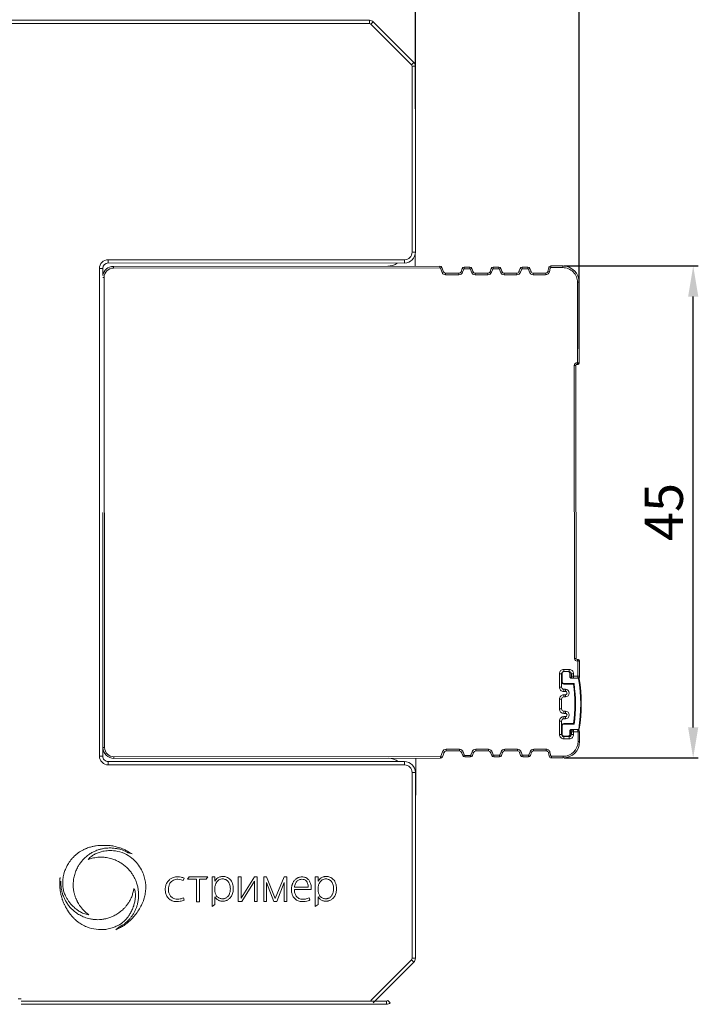
# Model space of a CAD drawing. Units: millimetres. Extents: x 130 to 1026, y -1655 to 2179.
# Drawn here: x 772 to 834, y -1496 to -1406 of the extents above; entities that cross this region are included whole.
import ezdxf

# ---------------------------------------------------------------- set-up
doc = ezdxf.new("R2010")
doc.units = ezdxf.units.MM
doc.layers.get('0').update_dxf_attribs({"lineweight": 18})
doc.layers.get('Defpoints').update_dxf_attribs({"lineweight": 18})
doc.layers.add('dim', color=255, linetype='Continuous', lineweight=9)
doc.layers.add('part', color=7, linetype='Continuous')
doc.styles.get("Standard").update_dxf_attribs({"font": 'arial.ttf'})
doc.dimstyles.new('1.95', dxfattribs={"dimtxt": 3.5, "dimasz": 2.8, "dimexe": 0.46, "dimexo": 0.46, "dimgap": 0.46, "dimtad": 1, "dimdsep": 46, "dimtxsty": 'Standard', "dimcen": 2.5, "dimadec": 0, "dimazin": 0, "dimtfac": 1, "dimtmove": 0, "dimatfit": 3, "dimfxl": 1, "dimarcsym": 0})

# ---------------------------------------------------------------- blocks, each defined once
blk = doc.blocks.new('*D100')
at = {"layer": 'Defpoints', "color": 0, "transparency": 16777216}
for p in [(823.417, -1394.992), (808.428, -1414.903), (823.415, -1436.841)]:
    blk.add_point(p, dxfattribs=at)
at = {"layer": 'dim', "color": 0, "lineweight": -2, "transparency": 16777216}
for p, q in [((808.428, -1414.443), (808.429, -1394.531)), ((823.415, -1436.381), (823.417, -1394.532)), ((811.229, -1394.991), (820.617, -1394.992))]:
    blk.add_line(p, q, dxfattribs=at)
at = {"layer": 'dim', "color": 0, "transparency": 16777216}
for points in [[(811.229, -1394.525), (811.229, -1395.458), (808.429, -1394.991)], [(820.617, -1394.525), (820.617, -1395.458), (823.417, -1394.992)]]:
    blk.add_solid(points, dxfattribs=at)
at = {"layer": 'dim', "color": 0, "lineweight": 20, "transparency": 16777216, "insert": (815.92, -1392.745), "char_height": 3.5, "attachment_point": 5, "rotation": 359.99684}
blk.add_mtext('16', dxfattribs=at)
blk = doc.blocks.new('*D103')
at = {"layer": 'Defpoints', "color": 0, "transparency": 16777216}
for p in [(821.532, -1428.813), (833.841, -1428.814), (821.58, -1473.813)]:
    blk.add_point(p, dxfattribs=at)
at = {"layer": 'dim', "color": 0, "lineweight": -2, "transparency": 16777216}
for p, q in [((821.992, -1428.813), (834.301, -1428.814)), ((833.838, -1471.013), (833.841, -1431.614)), ((822.04, -1473.813), (834.298, -1473.814))]:
    blk.add_line(p, q, dxfattribs=at)
at = {"layer": 'dim', "color": 0, "transparency": 16777216}
for points in [[(833.374, -1431.613), (834.307, -1431.614), (833.841, -1428.814)], [(833.372, -1471.013), (834.305, -1471.014), (833.838, -1473.813)]]:
    blk.add_solid(points, dxfattribs=at)
at = {"layer": 'dim', "color": 0, "lineweight": 20, "transparency": 16777216, "insert": (831.6, -1451.313), "char_height": 3.5, "attachment_point": 5, "rotation": 89.99684}
blk.add_mtext('45', dxfattribs=at)
blk = doc.blocks.new('*D77')
at = {"layer": 'Defpoints', "color": 0, "transparency": 16777216}
for p in [(808.429, -1394.964), (808.429, -1411.895), (759.432, -1422.881)]:
    blk.add_point(p, dxfattribs=at)
at = {"layer": 'dim', "color": 0, "lineweight": -2, "transparency": 16777216}
for p, q in [((759.432, -1422.421), (759.434, -1394.502)), ((808.429, -1411.435), (808.429, -1394.504)), ((762.234, -1394.962), (805.629, -1394.964))]:
    blk.add_line(p, q, dxfattribs=at)
at = {"layer": 'dim', "color": 0, "transparency": 16777216}
for points in [[(762.234, -1394.495), (762.234, -1395.428), (759.434, -1394.962)], [(805.629, -1394.498), (805.629, -1395.431), (808.429, -1394.964)]]:
    blk.add_solid(points, dxfattribs=at)
at = {"layer": 'dim', "color": 0, "lineweight": 20, "transparency": 16777216, "insert": (783.878, -1392.716), "char_height": 3.5, "attachment_point": 5, "rotation": 359.99684}
blk.add_mtext('50', dxfattribs=at)

msp = doc.modelspace()

# ---------------------------------------------------------------- linework, layer by layer
at = {"color": 0, "lineweight": 20}
for p, q in [((782.17, -1482.486), (782.508, -1482.574)), ((787.198, -1485.033), (787.29, -1484.804)), ((787.595, -1484.911), (787.736, -1484.694)), ((788.393, -1484.911), (787.595, -1484.911)), ((787.736, -1484.694), (789.455, -1484.694)), ((788.393, -1484.911), (788.393, -1486.961)), ((788.692, -1486.961), (788.692, -1484.911)), ((788.692, -1484.911), (789.279, -1484.911)), ((789.279, -1484.911), (789.455, -1484.694)), ((790.093, -1484.694), (789.83, -1484.694)), ((789.83, -1484.694), (789.83, -1487.4)), ((790.093, -1485.085), (790.093, -1484.694)), ((792.22, -1484.694), (792.501, -1484.694)), ((792.22, -1486.944), (792.22, -1484.694)), ((792.501, -1484.694), (792.501, -1486.64)), ((792.501, -1486.64), (793.722, -1484.694)), ((793.722, -1484.694), (793.962, -1484.694)), ((793.962, -1484.694), (793.962, -1486.944)), ((794.799, -1484.694), (794.558, -1484.694)), ((794.558, -1484.694), (794.558, -1486.944)), ((795.609, -1486.679), (794.799, -1484.694)), ((795.609, -1486.679), (796.419, -1484.694)), ((796.419, -1484.694), (796.66, -1484.694)), ((796.66, -1484.694), (796.66, -1486.944)), ((799.537, -1484.694), (799.274, -1484.694)), ((799.274, -1484.694), (799.274, -1487.4)), ((799.537, -1485.085), (799.537, -1484.694)), ((790.093, -1485.565), (790.093, -1486.041)), ((792.551, -1486.944), (793.722, -1485.078)), ((793.722, -1486.944), (793.722, -1485.078)), ((794.799, -1486.944), (794.799, -1485.19)), ((795.478, -1486.944), (794.799, -1485.19)), ((795.741, -1486.944), (796.419, -1485.19)), ((796.419, -1486.944), (796.419, -1485.19)), ((797.361, -1485.829), (798.886, -1485.829)), ((797.369, -1485.623), (798.629, -1485.623)), ((799.537, -1485.565), (799.537, -1486.041)), ((787.208, -1486.607), (787.268, -1486.808)), ((790.093, -1487.225), (790.093, -1486.517)), ((798.772, -1486.803), (798.721, -1486.604)), ((799.537, -1487.225), (799.537, -1486.517)), ((788.393, -1486.961), (788.692, -1486.961)), ((789.83, -1487.4), (790.093, -1487.225)), ((792.551, -1486.944), (792.22, -1486.944)), ((793.962, -1486.944), (793.722, -1486.944)), ((794.799, -1486.944), (794.558, -1486.944)), ((795.478, -1486.944), (795.741, -1486.944)), ((796.419, -1486.944), (796.66, -1486.944)), ((799.274, -1487.4), (799.537, -1487.225)), ((781.299, -1489.288), (781.039, -1489.522))]:
    msp.add_line(p, q, dxfattribs=at)
for points in [[(778.546, -1488.156), (778.078, -1488.036), (777.728, -1487.86), (777.452, -1487.67), (777.132, -1487.399), (776.894, -1487.156), (776.709, -1486.909), (776.56, -1486.68), (776.421, -1486.417), (776.345, -1486.237), (776.278, -1486.042), (776.231, -1485.869), (776.197, -1485.686), (776.181, -1485.552), (776.167, -1485.343), (776.177, -1485.158), (776.187, -1484.943), (776.202, -1484.813), (776.247, -1484.551), (776.313, -1484.302), (776.377, -1484.111), (776.455, -1483.911), (776.503, -1483.8), (776.58, -1483.649), (776.691, -1483.466), (776.775, -1483.342), (776.839, -1483.25), (776.921, -1483.141), (777.024, -1483.014), (777.125, -1482.905), (777.221, -1482.808), (777.305, -1482.73), (777.377, -1482.664), (777.49, -1482.573), (777.623, -1482.474), (777.719, -1482.411), (777.838, -1482.333), (777.944, -1482.27), (778.069, -1482.204), (778.165, -1482.159), (778.275, -1482.111), (778.431, -1482.047), (778.625, -1481.981), (778.797, -1481.936), (779.08, -1481.869), (779.238, -1481.845), (779.525, -1481.819), (779.801, -1481.819), (780.075, -1481.819), (780.522, -1481.832), (780.965, -1481.91), (781.356, -1482.02), (781.649, -1482.129), (781.945, -1482.261), (782.105, -1482.348), (782.287, -1482.449), (782.508, -1482.574)], [(778.546, -1488.156), (778.444, -1488.068), (778.326, -1487.971), (778.208, -1487.87), (778.089, -1487.751), (777.995, -1487.654), (777.914, -1487.557), (777.82, -1487.443), (777.76, -1487.358), (777.678, -1487.24), (777.615, -1487.138), (777.502, -1486.936), (777.457, -1486.846), (777.393, -1486.706), (777.363, -1486.621), (777.315, -1486.5), (777.281, -1486.391), (777.216, -1486.154), (777.186, -1485.994), (777.156, -1485.813), (777.129, -1485.529), (777.137, -1485.248), (777.155, -1485.004), (777.19, -1484.79), (777.236, -1484.574), (777.301, -1484.342), (777.378, -1484.135), (777.459, -1483.952), (777.568, -1483.745), (777.649, -1483.605), (777.73, -1483.488), (777.825, -1483.361), (777.935, -1483.218), (778.036, -1483.108), (778.17, -1482.97), (778.308, -1482.847), (778.44, -1482.734), (778.619, -1482.611), (778.764, -1482.518), (778.93, -1482.425), (779.057, -1482.36), (779.209, -1482.293), (779.401, -1482.223), (779.547, -1482.176), (779.675, -1482.143), (779.813, -1482.111), (780, -1482.076), (780.156, -1482.059), (780.309, -1482.05), (780.518, -1482.041), (780.69, -1482.05), (780.847, -1482.061), (781.106, -1482.103), (781.281, -1482.138), (781.498, -1482.195), (781.715, -1482.267), (781.886, -1482.337), (782.096, -1482.45), (782.17, -1482.486)], [(778.51, -1483.09), (778.831, -1482.782), (779.151, -1482.594), (779.853, -1482.35), (780.348, -1482.285), (780.986, -1482.317), (781.807, -1482.54), (782.505, -1482.982), (782.909, -1483.374), (783.294, -1483.906), (783.549, -1484.449), (783.693, -1484.942), (783.761, -1485.384), (783.761, -1485.818), (783.704, -1486.306), (783.592, -1486.735), (783.381, -1487.266), (783.131, -1487.714), (782.804, -1488.174), (782.493, -1488.529), (782.14, -1488.853), (781.778, -1489.123), (781.471, -1489.309), (781.217, -1489.438), (781.039, -1489.522)], [(778.51, -1483.09), (778.866, -1482.986), (779.379, -1482.898), (779.692, -1482.882), (780.066, -1482.909), (780.544, -1483.001), (780.959, -1483.142), (781.367, -1483.344), (781.692, -1483.554), (781.998, -1483.805), (782.246, -1484.064), (782.476, -1484.342), (782.631, -1484.588), (782.799, -1484.908), (782.958, -1485.331), (783.048, -1485.686), (783.095, -1486.025), (783.106, -1486.423), (783.079, -1486.784), (783.018, -1487.131), (782.939, -1487.411), (782.835, -1487.682), (782.696, -1487.959), (782.561, -1488.186), (782.401, -1488.404), (782.24, -1488.591), (782.051, -1488.779), (781.833, -1488.96), (781.606, -1489.118), (781.449, -1489.211), (781.299, -1489.288)], [(782.684, -1485.743), (782.803, -1486.075), (782.816, -1486.215), (782.816, -1486.46), (782.809, -1486.644), (782.79, -1486.789), (782.756, -1486.965), (782.663, -1487.332), (782.583, -1487.548), (782.411, -1487.925), (782.227, -1488.232), (782.074, -1488.434), (781.935, -1488.597), (781.763, -1488.763), (781.6, -1488.9), (781.39, -1489.045), (781.218, -1489.136), (781.073, -1489.203), (780.885, -1489.282), (780.696, -1489.348), (780.445, -1489.422), (780.207, -1489.473), (779.994, -1489.502), (779.692, -1489.511), (779.432, -1489.498), (778.596, -1489.345), (778.158, -1489.171), (777.925, -1489.045), (777.728, -1488.926), (777.597, -1488.836), (777.509, -1488.768), (777.432, -1488.706), (777.359, -1488.64), (777.299, -1488.587), (777.206, -1488.501), (777.141, -1488.433), (777.083, -1488.367), (777.025, -1488.3), (776.979, -1488.247), (776.903, -1488.156), (776.862, -1488.104), (776.808, -1488.031), (776.743, -1487.944), (776.701, -1487.881), (776.661, -1487.824), (776.625, -1487.768), (776.573, -1487.689), (776.534, -1487.62), (776.484, -1487.533), (776.449, -1487.468), (776.402, -1487.379), (776.361, -1487.29), (776.303, -1487.17), (776.215, -1486.971), (776.171, -1486.848), (776.135, -1486.744), (776.093, -1486.613), (776.064, -1486.511), (776.026, -1486.379), (775.997, -1486.248), (775.974, -1486.131), (775.945, -1485.973), (775.927, -1485.824), (775.916, -1485.633), (775.909, -1485.32), (775.909, -1485.151), (775.909, -1484.917), (775.916, -1484.836), (775.929, -1484.759)], [(787.268, -1486.808), (786.903, -1486.925), (786.612, -1486.948), (786.273, -1486.907), (785.925, -1486.722), (785.7, -1486.455), (785.582, -1486.154), (785.552, -1485.813), (785.588, -1485.507), (785.716, -1485.211), (785.923, -1484.956), (786.164, -1484.806), (786.407, -1484.714), (786.715, -1484.681), (787.006, -1484.713), (787.29, -1484.804)], [(787.208, -1486.607), (786.919, -1486.7), (786.69, -1486.723), (786.422, -1486.694), (786.139, -1486.548), (785.955, -1486.328), (785.858, -1486.066), (785.835, -1485.816), (785.862, -1485.57), (785.949, -1485.326), (786.11, -1485.11), (786.3, -1484.985), (786.507, -1484.924), (786.714, -1484.907), (787.001, -1484.946), (787.198, -1485.033)], [(790.093, -1485.085), (790.212, -1484.916), (790.362, -1484.787), (790.483, -1484.722), (790.627, -1484.676), (790.738, -1484.664), (790.862, -1484.657), (791.006, -1484.665), (791.147, -1484.7), (791.347, -1484.8), (791.478, -1484.917), (791.602, -1485.085), (791.703, -1485.317), (791.75, -1485.523), (791.769, -1485.665), (791.77, -1485.845), (791.747, -1486.014), (791.705, -1486.212), (791.64, -1486.379), (791.558, -1486.52), (791.466, -1486.631), (791.379, -1486.708), (791.274, -1486.782), (791.17, -1486.841), (791.062, -1486.88), (790.98, -1486.901), (790.851, -1486.911), (790.642, -1486.901), (790.522, -1486.872), (790.406, -1486.819), (790.288, -1486.744), (790.183, -1486.644), (790.124, -1486.567), (790.093, -1486.517)], [(790.093, -1485.565), (790.135, -1485.423), (790.233, -1485.2), (790.329, -1485.075), (790.45, -1484.972), (790.638, -1484.897), (790.809, -1484.875), (790.942, -1484.895), (791.078, -1484.938), (791.211, -1485.02), (791.366, -1485.215), (791.434, -1485.361), (791.481, -1485.534), (791.502, -1485.688), (791.496, -1485.891), (791.476, -1486.041), (791.438, -1486.192), (791.384, -1486.318), (791.322, -1486.425), (791.234, -1486.522), (791.144, -1486.592), (791.022, -1486.65), (790.923, -1486.677), (790.865, -1486.689), (790.786, -1486.693), (790.691, -1486.685), (790.569, -1486.66), (790.459, -1486.616), (790.368, -1486.556), (790.251, -1486.44), (790.17, -1486.305), (790.128, -1486.184), (790.093, -1486.041)], [(798.886, -1485.829), (798.894, -1485.569), (798.864, -1485.38), (798.818, -1485.225), (798.752, -1485.091), (798.672, -1484.969), (798.573, -1484.865), (798.467, -1484.787), (798.356, -1484.739), (798.213, -1484.704), (798.072, -1484.69), (797.876, -1484.709), (797.756, -1484.74), (797.668, -1484.775), (797.576, -1484.826), (797.488, -1484.892), (797.396, -1484.983), (797.318, -1485.075), (797.268, -1485.156), (797.215, -1485.26), (797.182, -1485.343), (797.152, -1485.443), (797.129, -1485.539), (797.112, -1485.619), (797.097, -1485.781), (797.097, -1485.994), (797.133, -1486.183), (797.224, -1486.434), (797.307, -1486.564), (797.448, -1486.724), (797.697, -1486.872), (797.893, -1486.928), (798.105, -1486.953), (798.356, -1486.937), (798.628, -1486.874), (798.772, -1486.803)], [(797.369, -1485.623), (797.392, -1485.478), (797.464, -1485.301), (797.538, -1485.171), (797.63, -1485.059), (797.743, -1484.983), (797.863, -1484.934), (798.042, -1484.907), (798.254, -1484.942), (798.456, -1485.077), (798.571, -1485.29), (798.614, -1485.445), (798.629, -1485.623)], [(799.537, -1485.085), (799.656, -1484.916), (799.806, -1484.787), (799.928, -1484.722), (800.072, -1484.676), (800.182, -1484.664), (800.306, -1484.657), (800.45, -1484.665), (800.591, -1484.7), (800.791, -1484.8), (800.922, -1484.917), (801.046, -1485.085), (801.147, -1485.317), (801.194, -1485.523), (801.213, -1485.665), (801.214, -1485.845), (801.191, -1486.014), (801.149, -1486.212), (801.084, -1486.379), (801.002, -1486.52), (800.91, -1486.631), (800.823, -1486.708), (800.718, -1486.782), (800.614, -1486.841), (800.506, -1486.88), (800.424, -1486.901), (800.295, -1486.911), (800.087, -1486.901), (799.966, -1486.872), (799.85, -1486.819), (799.732, -1486.744), (799.627, -1486.644), (799.568, -1486.567), (799.537, -1486.517)], [(799.537, -1485.565), (799.579, -1485.423), (799.677, -1485.2), (799.773, -1485.075), (799.894, -1484.972), (800.083, -1484.897), (800.253, -1484.875), (800.386, -1484.895), (800.522, -1484.938), (800.655, -1485.02), (800.81, -1485.215), (800.878, -1485.361), (800.925, -1485.534), (800.946, -1485.688), (800.94, -1485.891), (800.92, -1486.041), (800.882, -1486.192), (800.828, -1486.318), (800.766, -1486.425), (800.678, -1486.522), (800.588, -1486.592), (800.466, -1486.65), (800.367, -1486.677), (800.309, -1486.689), (800.23, -1486.693), (800.135, -1486.685), (800.013, -1486.66), (799.903, -1486.616), (799.812, -1486.556), (799.695, -1486.44), (799.614, -1486.305), (799.572, -1486.184), (799.537, -1486.041)], [(782.684, -1485.743), (782.619, -1486.056), (782.568, -1486.248), (782.518, -1486.407), (782.436, -1486.607), (782.326, -1486.822), (782.211, -1487.022), (782.132, -1487.142), (782.026, -1487.289), (781.943, -1487.391), (781.853, -1487.496), (781.759, -1487.591), (781.655, -1487.693), (781.49, -1487.839), (781.375, -1487.93), (781.203, -1488.049), (781.029, -1488.154), (780.857, -1488.247), (780.726, -1488.31), (780.558, -1488.379), (780.393, -1488.435), (780.214, -1488.489), (780.003, -1488.537), (779.676, -1488.584), (779.371, -1488.602), (779.123, -1488.587), (778.809, -1488.555), (778.643, -1488.521), (778.403, -1488.46), (778.164, -1488.38), (777.94, -1488.285), (777.721, -1488.174), (777.535, -1488.06), (777.333, -1487.92), (777.195, -1487.808), (777.055, -1487.683), (776.945, -1487.573), (776.825, -1487.446), (776.7, -1487.294), (776.598, -1487.157), (776.487, -1486.982), (776.357, -1486.745), (776.228, -1486.464), (776.16, -1486.271), (776.08, -1485.97), (776.035, -1485.745), (776.015, -1485.54), (776.002, -1485.33), (776.002, -1485.076)], [(798.721, -1486.604), (798.532, -1486.678), (798.371, -1486.714), (798.172, -1486.73), (797.955, -1486.713), (797.771, -1486.652), (797.628, -1486.556), (797.529, -1486.447), (797.453, -1486.313), (797.405, -1486.171), (797.373, -1486.004), (797.361, -1485.829)]]:
    msp.add_spline(points, degree=3, dxfattribs=at)
at = {"layer": 'part', "color": 0, "linetype": 'Continuous', "lineweight": 20}
for p, q in [((770.833, -1406.341), (804.226, -1406.343)), ((804.226, -1406.643), (804.226, -1406.343)), ((804.58, -1406.49), (804.368, -1406.702)), ((808.287, -1410.197), (804.58, -1406.49)), ((804.226, -1406.643), (770.833, -1406.641)), ((804.368, -1406.702), (808.074, -1410.409)), ((808.074, -1410.409), (808.287, -1410.197)), ((808.132, -1427.543), (808.133, -1410.551)), ((808.433, -1410.551), (808.133, -1410.551)), ((808.433, -1410.551), (808.432, -1427.543)), ((780.331, -1428.242), (807.432, -1428.243)), ((780.332, -1428.242), (780.332, -1428.542)), ((807.432, -1428.543), (807.432, -1428.243)), ((808.132, -1427.543), (808.432, -1427.543)), ((808.406, -1428.827), (808.405, -1427.713)), ((779.53, -1473.642), (779.532, -1429.041)), ((779.832, -1429.042), (779.532, -1429.042)), ((779.832, -1429.042), (779.832, -1429.671)), ((807.432, -1428.543), (780.332, -1428.542)), ((780.807, -1429.007), (780.806, -1428.857)), ((810.669, -1428.825), (780.807, -1428.857)), ((810.669, -1428.975), (780.807, -1429.007)), ((810.669, -1428.825), (810.669, -1428.975)), ((810.856, -1428.953), (810.716, -1429.007)), ((810.868, -1429.4), (810.717, -1429.01)), ((811.008, -1429.346), (810.856, -1428.953)), ((812.709, -1429.054), (812.605, -1429.341)), ((812.709, -1429.054), (812.85, -1429.105)), ((812.85, -1429.105), (812.746, -1429.392)), ((813.416, -1428.922), (812.897, -1428.922)), ((812.897, -1429.072), (812.897, -1428.922)), ((812.898, -1429.072), (813.418, -1429.072)), ((813.416, -1428.922), (813.417, -1429.072)), ((813.604, -1429.053), (813.464, -1429.104)), ((813.568, -1429.391), (813.464, -1429.104)), ((813.709, -1429.34), (813.604, -1429.053)), ((815.359, -1429.051), (815.255, -1429.338)), ((815.359, -1429.051), (815.5, -1429.102)), ((815.5, -1429.102), (815.396, -1429.389)), ((816.066, -1428.919), (815.547, -1428.919)), ((815.547, -1429.069), (815.547, -1428.919)), ((815.548, -1429.069), (816.068, -1429.069)), ((816.066, -1428.919), (816.067, -1429.069)), ((816.254, -1429.05), (816.114, -1429.102)), ((816.218, -1429.388), (816.114, -1429.102)), ((816.359, -1429.337), (816.254, -1429.05)), ((818.009, -1429.048), (817.905, -1429.335)), ((818.009, -1429.048), (818.15, -1429.099)), ((818.15, -1429.099), (818.046, -1429.386)), ((818.716, -1428.916), (818.197, -1428.916)), ((818.197, -1429.066), (818.197, -1428.916)), ((818.198, -1429.066), (818.718, -1429.066)), ((818.716, -1428.916), (818.717, -1429.066)), ((818.904, -1429.047), (818.764, -1429.099)), ((818.868, -1429.385), (818.764, -1429.099)), ((819.009, -1429.334), (818.904, -1429.047)), ((820.621, -1428.969), (820.543, -1429.309)), ((820.621, -1428.969), (820.767, -1429.002)), ((820.767, -1429.002), (820.689, -1429.342)), ((821.907, -1428.812), (820.815, -1428.814)), ((820.816, -1428.963), (820.815, -1428.814)), ((820.818, -1428.963), (821.911, -1428.963)), ((821.906, -1428.812), (821.907, -1428.963)), ((779.832, -1429.858), (779.957, -1429.858)), ((779.957, -1429.858), (780.004, -1472.858)), ((811.008, -1429.346), (810.868, -1429.4)), ((811.191, -1429.623), (812.413, -1429.623)), ((812.417, -1429.473), (811.194, -1429.474)), ((811.195, -1429.624), (811.194, -1429.474)), ((812.417, -1429.473), (812.417, -1429.623)), ((812.746, -1429.392), (812.605, -1429.341)), ((813.709, -1429.34), (813.568, -1429.391)), ((813.893, -1429.62), (815.063, -1429.62)), ((815.067, -1429.47), (813.897, -1429.471)), ((813.897, -1429.621), (813.897, -1429.471)), ((815.067, -1429.47), (815.067, -1429.62)), ((815.396, -1429.389), (815.255, -1429.338)), ((816.359, -1429.337), (816.218, -1429.388)), ((816.543, -1429.618), (817.713, -1429.618)), ((817.717, -1429.467), (816.547, -1429.468)), ((816.547, -1429.618), (816.547, -1429.468)), ((817.717, -1429.467), (817.717, -1429.617)), ((818.046, -1429.386), (817.905, -1429.335)), ((819.009, -1429.334), (818.868, -1429.385)), ((819.193, -1429.615), (820.344, -1429.615)), ((820.348, -1429.464), (819.197, -1429.465)), ((819.197, -1429.615), (819.197, -1429.465)), ((820.348, -1429.464), (820.348, -1429.614)), ((820.689, -1429.342), (820.543, -1429.309)), ((823.259, -1430.311), (823.408, -1430.311)), ((823.261, -1430.32), (823.262, -1437.661)), ((823.416, -1437.711), (823.408, -1430.311)), ((822.966, -1437.911), (823.116, -1437.911)), ((822.995, -1464.711), (822.966, -1437.911)), ((823.145, -1464.711), (823.116, -1437.911)), ((823.262, -1437.661), (823.216, -1437.661)), ((823.216, -1437.811), (823.216, -1437.661)), ((823.216, -1437.811), (823.316, -1437.811)), ((779.831, -1451.358), (779.83, -1473.642)), ((779.831, -1451.358), (779.854, -1472.858)), ((823.145, -1464.711), (822.995, -1464.711)), ((823.345, -1464.811), (823.245, -1464.811)), ((823.245, -1464.961), (823.245, -1464.811)), ((823.245, -1464.961), (823.296, -1464.961)), ((823.296, -1464.961), (823.296, -1466.331)), ((823.447, -1466.331), (823.445, -1464.911)), ((821.797, -1466.063), (821.847, -1466.063)), ((821.798, -1467.333), (821.797, -1466.063)), ((821.847, -1466.86), (821.847, -1466.06)), ((821.997, -1465.912), (821.996, -1465.707)), ((822.498, -1465.707), (821.998, -1465.707)), ((821.998, -1465.912), (822.398, -1465.912)), ((822.397, -1465.907), (822.397, -1465.912)), ((822.496, -1465.707), (822.496, -1465.891)), ((822.547, -1466.062), (822.597, -1466.062)), ((822.547, -1466.063), (822.547, -1466.361)), ((822.597, -1466.362), (822.597, -1466.062)), ((821.597, -1466.103), (821.597, -1467.328)), ((821.597, -1466.108), (821.797, -1466.108)), ((821.847, -1466.863), (821.798, -1466.863)), ((822.597, -1466.362), (822.547, -1466.362)), ((822.695, -1466.511), (823.314, -1466.511)), ((822.697, -1466.107), (822.897, -1466.106)), ((822.697, -1466.107), (822.697, -1466.332)), ((823.296, -1466.331), (822.697, -1466.332)), ((822.756, -1466.462), (822.697, -1466.462)), ((822.697, -1466.511), (822.697, -1466.462)), ((822.897, -1466.461), (822.897, -1466.107)), ((823.447, -1466.331), (823.297, -1466.331)), ((823.362, -1466.553), (823.411, -1466.545)), ((821.798, -1467.333), (821.598, -1467.333)), ((822.942, -1467.012), (821.995, -1467.012)), ((821.998, -1467.062), (821.998, -1467.012)), ((821.998, -1467.062), (822.898, -1467.061)), ((822.148, -1467.532), (821.998, -1467.532)), ((821.998, -1467.732), (821.998, -1467.532)), ((821.998, -1467.732), (822.149, -1467.732)), ((822.148, -1467.532), (822.148, -1467.732)), ((822.942, -1467.012), (822.898, -1467.061)), ((821.599, -1468.433), (821.799, -1468.433)), ((821.6, -1468.43), (821.6, -1469.33)), ((821.8, -1469.333), (821.799, -1468.433)), ((822.148, -1468.032), (821.999, -1468.032)), ((821.999, -1468.232), (821.999, -1468.032)), ((821.999, -1468.232), (822.149, -1468.232)), ((822.149, -1468.032), (822.149, -1468.232)), ((821.8, -1469.333), (821.6, -1469.333)), ((822.151, -1469.532), (822, -1469.532)), ((822.001, -1469.732), (822, -1469.532)), ((822.15, -1469.532), (822.151, -1469.732)), ((821.602, -1470.428), (821.602, -1471.658)), ((821.602, -1470.433), (821.801, -1470.433)), ((821.803, -1471.663), (821.801, -1470.433)), ((822, -1469.732), (822.151, -1469.732)), ((822.001, -1470.232), (822.001, -1470.032)), ((822.001, -1470.232), (822.151, -1470.232)), ((822.15, -1470.032), (822.002, -1470.032)), ((822.151, -1470.032), (822.151, -1470.232)), ((821.802, -1470.863), (821.852, -1470.863)), ((821.852, -1471.66), (821.852, -1470.86)), ((822.902, -1470.661), (822.002, -1470.662)), ((822.002, -1470.712), (822.002, -1470.662)), ((822.004, -1470.712), (822.945, -1470.712)), ((822.552, -1471.362), (822.602, -1471.362)), ((822.553, -1471.361), (822.553, -1471.663)), ((822.603, -1471.662), (822.602, -1471.362)), ((822.702, -1471.262), (822.702, -1471.211)), ((822.702, -1471.262), (822.807, -1471.261)), ((822.702, -1471.437), (823.452, -1471.436)), ((822.702, -1471.437), (822.703, -1471.662)), ((823.315, -1471.211), (822.704, -1471.211)), ((822.903, -1471.662), (822.902, -1471.236)), ((823.303, -1471.436), (823.303, -1472.315)), ((823.317, -1471.211), (823.317, -1471.261)), ((823.416, -1471.177), (823.367, -1471.169)), ((823.453, -1472.311), (823.452, -1471.436)), ((821.853, -1471.663), (821.602, -1471.663)), ((822.401, -1471.812), (822.001, -1471.812)), ((822.001, -1472.062), (822.501, -1472.062)), ((822.003, -1472.062), (822.003, -1471.812)), ((822.003, -1471.862), (822.503, -1471.862)), ((822.403, -1471.812), (822.403, -1471.862)), ((822.503, -1471.862), (822.503, -1472.062)), ((822.603, -1471.662), (822.553, -1471.662)), ((822.903, -1471.661), (822.703, -1471.662)), ((823.453, -1472.311), (823.303, -1472.311)), ((779.83, -1472.742), (779.854, -1472.742)), ((780.004, -1472.858), (779.854, -1472.858)), ((810.764, -1473.642), (810.915, -1473.249)), ((810.915, -1473.249), (811.055, -1473.302)), ((811.242, -1473.174), (811.242, -1473.024)), ((811.242, -1473.174), (812.464, -1473.173)), ((812.469, -1473.023), (811.246, -1473.023)), ((812.464, -1473.023), (812.464, -1473.173)), ((812.652, -1473.304), (812.793, -1473.253)), ((812.793, -1473.253), (812.898, -1473.539)), ((813.512, -1473.539), (813.616, -1473.252)), ((813.757, -1473.303), (813.616, -1473.252)), ((813.944, -1473.171), (813.944, -1473.021)), ((813.944, -1473.171), (815.114, -1473.17)), ((815.118, -1473.02), (813.949, -1473.02)), ((815.114, -1473.02), (815.114, -1473.17)), ((815.302, -1473.301), (815.443, -1473.25)), ((815.443, -1473.25), (815.548, -1473.536)), ((816.162, -1473.536), (816.266, -1473.249)), ((816.407, -1473.3), (816.266, -1473.249)), ((816.594, -1473.168), (816.594, -1473.018)), ((816.594, -1473.168), (817.764, -1473.167)), ((817.768, -1473.018), (816.599, -1473.018)), ((817.764, -1473.017), (817.764, -1473.167)), ((817.952, -1473.298), (818.093, -1473.247)), ((818.093, -1473.247), (818.198, -1473.534)), ((818.812, -1473.533), (818.916, -1473.246)), ((819.057, -1473.297), (818.916, -1473.246)), ((819.244, -1473.165), (819.244, -1473.015)), ((819.244, -1473.165), (820.395, -1473.164)), ((820.399, -1473.015), (819.249, -1473.015)), ((820.395, -1473.014), (820.395, -1473.164)), ((779.53, -1473.642), (779.83, -1473.642)), ((780.329, -1474.142), (807.429, -1474.143)), ((780.329, -1474.142), (780.329, -1474.442)), ((780.854, -1473.857), (810.718, -1473.825)), ((780.855, -1473.707), (810.714, -1473.675)), ((780.855, -1473.857), (780.855, -1473.707)), ((806.829, -1474.125), (806.829, -1474.143)), ((807.429, -1474.443), (807.429, -1474.143)), ((808.459, -1477.227), (808.455, -1473.827)), ((810.718, -1473.675), (810.718, -1473.825)), ((810.764, -1473.642), (810.904, -1473.696)), ((810.904, -1473.696), (811.055, -1473.302)), ((812.652, -1473.304), (812.757, -1473.591)), ((812.757, -1473.591), (812.898, -1473.539)), ((813.463, -1473.572), (812.943, -1473.572)), ((812.945, -1473.722), (812.945, -1473.572)), ((812.945, -1473.722), (813.465, -1473.722)), ((813.465, -1473.722), (813.465, -1473.572)), ((813.653, -1473.59), (813.512, -1473.539)), ((813.653, -1473.59), (813.757, -1473.303)), ((815.302, -1473.301), (815.407, -1473.588)), ((815.407, -1473.588), (815.548, -1473.536)), ((816.113, -1473.569), (815.593, -1473.569)), ((815.595, -1473.719), (815.595, -1473.569)), ((815.595, -1473.719), (816.115, -1473.719)), ((816.115, -1473.719), (816.115, -1473.569)), ((816.303, -1473.587), (816.162, -1473.536)), ((816.303, -1473.587), (816.407, -1473.3)), ((817.952, -1473.298), (818.057, -1473.585)), ((818.057, -1473.585), (818.198, -1473.534)), ((818.763, -1473.566), (818.243, -1473.566)), ((818.245, -1473.716), (818.245, -1473.566)), ((818.245, -1473.716), (818.765, -1473.716)), ((818.765, -1473.716), (818.765, -1473.566)), ((818.953, -1473.584), (818.812, -1473.533)), ((818.953, -1473.584), (819.057, -1473.297)), ((820.59, -1473.319), (820.736, -1473.285)), ((820.59, -1473.319), (820.669, -1473.659)), ((820.815, -1473.625), (820.669, -1473.659)), ((820.736, -1473.285), (820.815, -1473.625)), ((821.95, -1473.663), (820.861, -1473.663)), ((820.864, -1473.814), (820.864, -1473.663)), ((820.864, -1473.814), (821.955, -1473.812)), ((821.955, -1473.663), (821.955, -1473.812)), ((807.429, -1474.443), (780.329, -1474.442)), ((808.128, -1492.136), (808.129, -1475.143)), ((808.429, -1475.143), (808.129, -1475.143)), ((808.429, -1475.143), (808.428, -1492.136)), ((808.429, -1477.227), (808.459, -1477.227)), ((808.128, -1492.136), (808.428, -1492.136)), ((808.07, -1492.278), (804.363, -1495.985)), ((808.282, -1492.49), (804.575, -1496.197)), ((808.282, -1492.49), (808.07, -1492.278)), ((772.382, -1495.841), (772.082, -1495.841)), ((772.382, -1496.041), (805.775, -1496.043)), ((805.775, -1496.343), (772.382, -1496.341)), ((805.775, -1496.343), (805.775, -1496.043)), ((805.917, -1495.985), (806.129, -1496.197))]:
    msp.add_line(p, q, dxfattribs=at)
for centre, radius, start, end in [((804.226, -1406.843), 0.5, 44.99684, 89.99684), ((804.226, -1406.843), 0.2, 44.99684, 89.99684), ((807.933, -1410.551), 0.5, 359.99684, 44.99684), ((807.933, -1410.551), 0.2, 359.99684, 44.99684), ((780.332, -1429.042), 0.8, 90.0648, 179.92887), ((807.432, -1427.543), 1, 269.99684, 359.99684), ((807.432, -1427.543), 0.7, 269.99684, 359.99684), ((780.807, -1429.857), 1, 90.06199, 169.2059), ((780.332, -1429.042), 0.5, 89.99684, 179.99684), ((780.807, -1429.857), 0.85, 90.06194, 180.06181), ((805.905, -1427.33), 1.5, 269.99627, 305.36849), ((810.669, -1429.025), 0.2, 21.09954, 90.05383), ((812.897, -1429.122), 0.2, 90.05384, 160.07881), ((813.417, -1429.122), 0.2, 20.04516, 90.05388), ((815.547, -1429.119), 0.2, 90.05384, 160.07881), ((816.067, -1429.119), 0.2, 20.04515, 90.05388), ((818.197, -1429.116), 0.2, 90.05382, 160.07881), ((818.717, -1429.116), 0.2, 20.04515, 90.05385), ((820.816, -1429.014), 0.2, 90.05388, 167.07638), ((821.908, -1430.312), 1.5, 0.06199, 90.05385), ((811.194, -1429.274), 0.2, 201.09961, 270.03754), ((812.417, -1429.273), 0.2, 270.05378, 340.07902), ((813.897, -1429.271), 0.2, 200.04496, 270.0376), ((815.067, -1429.27), 0.2, 270.05378, 340.07902), ((816.547, -1429.268), 0.2, 200.04496, 270.0376), ((817.717, -1429.267), 0.2, 270.05378, 340.07901), ((819.197, -1429.265), 0.2, 200.04496, 270.0376), ((820.348, -1429.264), 0.2, 270.05392, 347.07635), ((823.216, -1437.911), 0.25, 89.98474, 180.06826), ((823.216, -1437.911), 0.1, 90.06199, 180.06199), ((823.316, -1437.711), 0.1, 270.06199, 0.06199), ((823.245, -1464.711), 0.25, 180.05079, 270.0073), ((823.245, -1464.711), 0.1, 180.06199, 270.0457), ((823.345, -1464.911), 0.1, 0.06199, 90.06199), ((822.397, -1466.062), 0.2, 0.05385, 71.99684), ((822.497, -1466.107), 0.2, 0.06199, 81.1146), ((821.998, -1466.862), 0.2, 180.05385, 270.03756), ((822.697, -1466.362), 0.1, 180.06199, 270.03756), ((822.897, -1466.331), 0.2, 180.05385, 220.92599), ((823.312, -1466.561), 0.05, 9.25541, 87.73178), ((809.1, -1468.876), 14.45, 350.87121, 9.25277), ((823.312, -1466.561), 0.1, 0.9444, 52.31073), ((823.247, -1466.331), 0.2, 309.54862, 0.06199), ((809.1, -1468.876), 14.5, 350.87122, 9.25276), ((821.998, -1467.332), 0.2, 180.06199, 270.06199), ((822.149, -1467.882), 0.35, 269.99684, 89.99684), ((809.1, -1468.876), 13.917, 352.63058, 7.4934), ((809.1, -1468.876), 13.967, 352.44814, 7.67123), ((821.999, -1468.432), 0.2, 90.05385, 180.06199), ((822, -1469.332), 0.2, 180.06199, 270.03756), ((822.151, -1469.882), 0.35, 270.0457, 90.03756), ((822.001, -1470.432), 0.2, 90.05385, 180.06199), ((822.002, -1470.862), 0.2, 90.05385, 180.05385), ((822.702, -1471.362), 0.1, 90.06199, 180.05385), ((822.902, -1471.436), 0.2, 120.06247, 180.05385), ((823.252, -1471.436), 0.2, 0.06199, 66.08479), ((823.317, -1471.161), 0.1, 283.22072, 350.87122), ((822.003, -1471.662), 0.2, 180.06199, 270.05385), ((821.953, -1472.312), 1.35, 269.83955, 359.87212), ((821.953, -1472.312), 1.5, 270.06199, 0.06199), ((822.403, -1471.662), 0.2, 270.05385, 0.05385), ((822.503, -1471.662), 0.2, 270.05385, 0.06199), ((780.854, -1472.857), 1, 180.06199, 270.06199), ((780.854, -1472.857), 0.85, 180.06202, 270.06178), ((811.242, -1473.374), 0.2, 90.06201, 159.02442), ((812.464, -1473.373), 0.2, 20.0452, 90.05387), ((813.945, -1473.371), 0.2, 90.0538, 160.07879), ((815.114, -1473.37), 0.2, 20.0452, 90.05387), ((816.595, -1473.368), 0.2, 90.05383, 160.07879), ((817.764, -1473.367), 0.2, 20.0452, 90.05389), ((819.245, -1473.365), 0.2, 90.05383, 160.07879), ((820.395, -1473.364), 0.2, 13.03129, 90.05379), ((780.33, -1473.642), 0.8, 179.99684, 269.99684), ((780.33, -1473.642), 0.5, 179.99684, 269.99684), ((805.957, -1475.33), 1.5, 52.90532, 89.99712), ((807.429, -1475.143), 1, 359.99684, 89.99684), ((810.717, -1473.625), 0.2, 270.05387, 339.02444), ((812.945, -1473.522), 0.2, 200.04498, 270.03759), ((813.465, -1473.522), 0.2, 270.05379, 340.079), ((815.595, -1473.519), 0.2, 200.04498, 270.03759), ((816.115, -1473.519), 0.2, 270.05379, 340.079), ((818.245, -1473.516), 0.2, 200.04498, 270.03759), ((818.765, -1473.516), 0.2, 270.05379, 340.079), ((820.864, -1473.614), 0.2, 193.03132, 270.03752), ((807.429, -1475.143), 0.7, 359.99684, 89.99684), ((807.928, -1492.136), 0.2, 314.99684, 359.99684), ((807.928, -1492.136), 0.5, 314.99684, 359.99684), ((805.775, -1495.843), 0.2, 269.99684, 314.99684), ((805.775, -1495.843), 0.5, 269.99684, 314.99684)]:
    msp.add_arc(centre, radius, start, end, dxfattribs=at)
for points, knots in [([(810.717, -1429.01), (810.713, -1429), (810.701, -1428.981), (810.68, -1428.975), (810.669, -1428.975)], [0, 0, 0, 0, 0.499614, 1, 1, 1, 1]), ([(812.898, -1429.072), (812.888, -1429.072), (812.867, -1429.078), (812.854, -1429.096), (812.85, -1429.105)], [0, 0, 0, 0, 0.500404, 1, 1, 1, 1]), ([(813.464, -1429.104), (813.46, -1429.095), (813.448, -1429.078), (813.428, -1429.072), (813.418, -1429.072)], [0, 0, 0, 0, 0.500379, 1, 1, 1, 1]), ([(815.548, -1429.069), (815.538, -1429.069), (815.517, -1429.075), (815.504, -1429.093), (815.5, -1429.102)], [0, 0, 0, 0, 0.500404, 1, 1, 1, 1]), ([(816.114, -1429.102), (816.11, -1429.092), (816.098, -1429.075), (816.078, -1429.069), (816.068, -1429.069)], [0, 0, 0, 0, 0.500379, 1, 1, 1, 1]), ([(818.198, -1429.066), (818.188, -1429.067), (818.167, -1429.072), (818.154, -1429.09), (818.15, -1429.099)], [0, 0, 0, 0, 0.500404, 1, 1, 1, 1]), ([(818.764, -1429.099), (818.76, -1429.09), (818.748, -1429.073), (818.728, -1429.066), (818.718, -1429.066)], [0, 0, 0, 0, 0.500379, 1, 1, 1, 1]), ([(820.818, -1428.963), (820.807, -1428.964), (820.783, -1428.97), (820.77, -1428.991), (820.767, -1429.002)], [0, 0, 0, 0, 0.500855, 1, 1, 1, 1]), ([(823.261, -1430.32), (823.259, -1430.232), (823.242, -1430.055), (823.141, -1429.715), (822.891, -1429.337), (822.443, -1429.034), (822.087, -1428.964), (821.911, -1428.963)], [0, 0, 0, 0, 0.125445, 0.250903, 0.500612, 0.750312, 1, 1, 1, 1]), ([(811.191, -1429.623), (811.122, -1429.623), (811.016, -1429.59), (810.915, -1429.493), (810.881, -1429.432), (810.868, -1429.4)], [0, 0, 0, 0, 0.497248, 0.748584, 1, 1, 1, 1]), ([(812.413, -1429.623), (812.484, -1429.623), (812.629, -1429.58), (812.722, -1429.459), (812.746, -1429.392)], [0, 0, 0, 0, 0.500148, 1, 1, 1, 1]), ([(813.893, -1429.62), (813.824, -1429.621), (813.716, -1429.585), (813.614, -1429.487), (813.581, -1429.424), (813.568, -1429.391)], [0, 0, 0, 0, 0.496943, 0.748447, 1, 1, 1, 1]), ([(815.063, -1429.62), (815.134, -1429.621), (815.279, -1429.577), (815.372, -1429.456), (815.396, -1429.389)], [0, 0, 0, 0, 0.500144, 1, 1, 1, 1]), ([(816.543, -1429.618), (816.474, -1429.618), (816.366, -1429.582), (816.264, -1429.484), (816.231, -1429.421), (816.218, -1429.388)], [0, 0, 0, 0, 0.496943, 0.748447, 1, 1, 1, 1]), ([(817.713, -1429.618), (817.784, -1429.618), (817.929, -1429.574), (818.022, -1429.453), (818.046, -1429.386)], [0, 0, 0, 0, 0.500144, 1, 1, 1, 1]), ([(819.193, -1429.615), (819.124, -1429.615), (819.016, -1429.579), (818.914, -1429.481), (818.881, -1429.418), (818.868, -1429.385)], [0, 0, 0, 0, 0.496945, 0.748448, 1, 1, 1, 1]), ([(820.689, -1429.342), (820.68, -1429.381), (820.649, -1429.455), (820.569, -1429.544), (820.463, -1429.602), (820.384, -1429.614), (820.344, -1429.615)], [0, 0, 0, 0, 0.249976, 0.499953, 0.749922, 1, 1, 1, 1]), ([(823.265, -1437.661), (823.284, -1437.667), (823.311, -1437.676), (823.346, -1437.687), (823.369, -1437.695), (823.388, -1437.701), (823.401, -1437.705), (823.409, -1437.708), (823.413, -1437.709), (823.414, -1437.71), (823.416, -1437.711), (823.416, -1437.711)], [0, 0, 0, 0, 0.373526, 0.544724, 0.696711, 0.823542, 0.919462, 0.954091, 0.979224, 0.994604, 1, 1, 1, 1]), ([(823.302, -1437.77), (823.3, -1437.762), (823.288, -1437.726), (823.276, -1437.689), (823.265, -1437.661)], [0, 0, 0, 0, 0.214247, 1, 1, 1, 1]), ([(823.316, -1437.811), (823.316, -1437.811), (823.316, -1437.809), (823.315, -1437.808), (823.314, -1437.804), (823.312, -1437.797), (823.308, -1437.786), (823.304, -1437.776), (823.302, -1437.77)], [0, 0, 0, 0, 0.017143, 0.066979, 0.14888, 0.262208, 0.578619, 1, 1, 1, 1]), ([(823.296, -1464.961), (823.302, -1464.942), (823.311, -1464.915), (823.322, -1464.88), (823.329, -1464.857), (823.336, -1464.839), (823.34, -1464.826), (823.343, -1464.818), (823.344, -1464.814), (823.345, -1464.812), (823.345, -1464.811), (823.345, -1464.811)], [0, 0, 0, 0, 0.374016, 0.545239, 0.69716, 0.823867, 0.919648, 0.954217, 0.979298, 0.994637, 1, 1, 1, 1]), ([(823.296, -1464.961), (823.314, -1464.954), (823.341, -1464.945), (823.376, -1464.934), (823.399, -1464.927), (823.418, -1464.921), (823.431, -1464.916), (823.438, -1464.914), (823.442, -1464.912), (823.444, -1464.912), (823.445, -1464.911), (823.445, -1464.911)], [0, 0, 0, 0, 0.374162, 0.54543, 0.697315, 0.823945, 0.919767, 0.954444, 0.979591, 0.994884, 1, 1, 1, 1]), ([(821.597, -1466.103), (821.597, -1466.052), (821.619, -1465.947), (821.709, -1465.816), (821.841, -1465.727), (821.946, -1465.708), (821.998, -1465.707)], [0, 0, 0, 0, 0.249943, 0.499897, 0.749926, 1, 1, 1, 1]), ([(821.998, -1465.912), (821.978, -1465.913), (821.939, -1465.919), (821.889, -1465.952), (821.855, -1466.001), (821.847, -1466.041), (821.847, -1466.06)], [0, 0, 0, 0, 0.250119, 0.500171, 0.750106, 1, 1, 1, 1]), ([(822.547, -1466.063), (822.547, -1466.043), (822.539, -1466.004), (822.506, -1465.954), (822.457, -1465.92), (822.417, -1465.912), (822.398, -1465.912)], [0, 0, 0, 0, 0.250086, 0.500114, 0.750059, 1, 1, 1, 1]), ([(822.498, -1465.707), (822.55, -1465.707), (822.655, -1465.728), (822.788, -1465.817), (822.876, -1465.95), (822.897, -1466.055), (822.897, -1466.107)], [0, 0, 0, 0, 0.250013, 0.499977, 0.749946, 1, 1, 1, 1]), ([(821.847, -1466.86), (821.848, -1466.88), (821.854, -1466.919), (821.887, -1466.969), (821.936, -1467.004), (821.976, -1467.012), (821.995, -1467.012)], [0, 0, 0, 0, 0.250165, 0.500206, 0.750129, 1, 1, 1, 1]), ([(822.695, -1466.511), (822.676, -1466.511), (822.636, -1466.503), (822.587, -1466.469), (822.554, -1466.419), (822.547, -1466.38), (822.547, -1466.361)], [0, 0, 0, 0, 0.249919, 0.49986, 0.749902, 1, 1, 1, 1]), ([(823.285, -1466.463), (823.283, -1466.472), (823.278, -1466.49), (823.269, -1466.514), (823.256, -1466.531), (823.247, -1466.531)], [0, 0, 0, 0, 0.372688, 0.663219, 1, 1, 1, 1]), ([(823.297, -1466.331), (823.297, -1466.343), (823.296, -1466.387), (823.292, -1466.431), (823.285, -1466.463)], [0, 0, 0, 0, 0.270641, 1, 1, 1, 1]), ([(821.597, -1467.328), (821.598, -1467.381), (821.617, -1467.487), (821.706, -1467.621), (821.84, -1467.711), (821.946, -1467.732), (821.998, -1467.732)], [0, 0, 0, 0, 0.250052, 0.500055, 0.75002, 1, 1, 1, 1]), ([(822.148, -1468.032), (822.187, -1468.032), (822.266, -1468), (822.315, -1467.883), (822.267, -1467.765), (822.187, -1467.732), (822.149, -1467.732)], [0, 0, 0, 0, 0.250124, 0.500044, 0.749963, 1, 1, 1, 1]), ([(821.6, -1468.43), (821.6, -1468.378), (821.621, -1468.273), (821.71, -1468.141), (821.843, -1468.053), (821.948, -1468.033), (821.999, -1468.032)], [0, 0, 0, 0, 0.249967, 0.499937, 0.749953, 1, 1, 1, 1]), ([(822, -1469.732), (821.948, -1469.732), (821.842, -1469.712), (821.709, -1469.621), (821.62, -1469.488), (821.601, -1469.382), (821.6, -1469.33)], [0, 0, 0, 0, 0.24999, 0.499946, 0.749935, 1, 1, 1, 1]), ([(821.602, -1470.428), (821.602, -1470.377), (821.623, -1470.272), (821.713, -1470.141), (821.845, -1470.052), (821.95, -1470.033), (822.002, -1470.032)], [0, 0, 0, 0, 0.249951, 0.499915, 0.749944, 1, 1, 1, 1]), ([(822.15, -1470.032), (822.188, -1470.032), (822.268, -1470), (822.317, -1469.883), (822.269, -1469.765), (822.19, -1469.732), (822.151, -1469.732)], [0, 0, 0, 0, 0.250102, 0.500007, 0.749929, 1, 1, 1, 1]), ([(822.004, -1470.712), (821.985, -1470.712), (821.945, -1470.719), (821.895, -1470.752), (821.861, -1470.801), (821.852, -1470.841), (821.852, -1470.86)], [0, 0, 0, 0, 0.250166, 0.500205, 0.750124, 1, 1, 1, 1]), ([(822.553, -1471.361), (822.553, -1471.341), (822.561, -1471.301), (822.595, -1471.252), (822.645, -1471.218), (822.685, -1471.212), (822.704, -1471.211)], [0, 0, 0, 0, 0.249942, 0.499872, 0.749881, 1, 1, 1, 1]), ([(822.902, -1470.661), (822.902, -1470.661), (822.902, -1470.662), (822.903, -1470.663), (822.904, -1470.664), (822.907, -1470.668), (822.911, -1470.672), (822.917, -1470.679), (822.924, -1470.686), (822.933, -1470.697), (822.94, -1470.706), (822.946, -1470.712)], [0, 0, 0, 0, 0.007702, 0.027255, 0.058112, 0.09962, 0.209474, 0.344699, 0.496416, 0.659182, 1, 1, 1, 1]), ([(823.252, -1471.236), (823.254, -1471.236), (823.266, -1471.239), (823.271, -1471.25), (823.275, -1471.259)], [0, 0, 0, 0, 0.187816, 1, 1, 1, 1]), ([(823.28, -1471.271), (823.288, -1471.294), (823.299, -1471.349), (823.302, -1471.405), (823.303, -1471.436)], [0, 0, 0, 0, 0.437612, 1, 1, 1, 1]), ([(823.367, -1471.169), (823.365, -1471.181), (823.352, -1471.203), (823.327, -1471.211), (823.315, -1471.211)], [0, 0, 0, 0, 0.49959, 1, 1, 1, 1]), ([(822.001, -1472.062), (821.949, -1472.062), (821.843, -1472.041), (821.711, -1471.95), (821.622, -1471.816), (821.603, -1471.711), (821.602, -1471.658)], [0, 0, 0, 0, 0.249964, 0.499907, 0.749908, 1, 1, 1, 1]), ([(821.852, -1471.66), (821.853, -1471.68), (821.859, -1471.719), (821.893, -1471.77), (821.942, -1471.804), (821.982, -1471.812), (822.001, -1471.812)], [0, 0, 0, 0, 0.250145, 0.500165, 0.750083, 1, 1, 1, 1]), ([(822.401, -1471.812), (822.421, -1471.812), (822.461, -1471.805), (822.511, -1471.771), (822.545, -1471.722), (822.552, -1471.682), (822.553, -1471.663)], [0, 0, 0, 0, 0.250094, 0.500112, 0.750053, 1, 1, 1, 1]), ([(822.903, -1471.662), (822.903, -1471.714), (822.882, -1471.82), (822.792, -1471.953), (822.659, -1472.042), (822.553, -1472.062), (822.501, -1472.062)], [0, 0, 0, 0, 0.250019, 0.499977, 0.74994, 1, 1, 1, 1]), ([(811.246, -1473.023), (811.176, -1473.023), (811.033, -1473.065), (810.94, -1473.183), (810.915, -1473.249)], [0, 0, 0, 0, 0.500146, 1, 1, 1, 1]), ([(812.469, -1473.023), (812.538, -1473.023), (812.646, -1473.059), (812.747, -1473.157), (812.781, -1473.22), (812.793, -1473.253)], [0, 0, 0, 0, 0.496937, 0.748443, 1, 1, 1, 1]), ([(813.949, -1473.02), (813.878, -1473.02), (813.732, -1473.064), (813.639, -1473.185), (813.616, -1473.252)], [0, 0, 0, 0, 0.500144, 1, 1, 1, 1]), ([(815.118, -1473.02), (815.188, -1473.02), (815.295, -1473.056), (815.397, -1473.154), (815.431, -1473.217), (815.443, -1473.25)], [0, 0, 0, 0, 0.496943, 0.748447, 1, 1, 1, 1]), ([(816.599, -1473.018), (816.528, -1473.018), (816.382, -1473.061), (816.289, -1473.182), (816.266, -1473.249)], [0, 0, 0, 0, 0.500144, 1, 1, 1, 1]), ([(817.768, -1473.018), (817.838, -1473.017), (817.945, -1473.053), (818.047, -1473.151), (818.081, -1473.214), (818.093, -1473.247)], [0, 0, 0, 0, 0.496943, 0.748447, 1, 1, 1, 1]), ([(819.249, -1473.015), (819.178, -1473.015), (819.032, -1473.058), (818.939, -1473.179), (818.916, -1473.246)], [0, 0, 0, 0, 0.500142, 1, 1, 1, 1]), ([(820.399, -1473.015), (820.438, -1473.015), (820.516, -1473.028), (820.619, -1473.086), (820.698, -1473.174), (820.727, -1473.247), (820.736, -1473.285)], [0, 0, 0, 0, 0.249938, 0.499936, 0.749938, 1, 1, 1, 1]), ([(810.714, -1473.675), (810.725, -1473.675), (810.746, -1473.67), (810.76, -1473.652), (810.764, -1473.642)], [0, 0, 0, 0, 0.4996, 1, 1, 1, 1]), ([(812.898, -1473.539), (812.901, -1473.548), (812.914, -1473.566), (812.934, -1473.572), (812.943, -1473.572)], [0, 0, 0, 0, 0.500379, 1, 1, 1, 1]), ([(813.463, -1473.572), (813.474, -1473.571), (813.495, -1473.566), (813.508, -1473.548), (813.512, -1473.539)], [0, 0, 0, 0, 0.500404, 1, 1, 1, 1]), ([(815.548, -1473.536), (815.551, -1473.546), (815.564, -1473.563), (815.584, -1473.569), (815.593, -1473.569)], [0, 0, 0, 0, 0.500379, 1, 1, 1, 1]), ([(816.113, -1473.569), (816.124, -1473.569), (816.145, -1473.563), (816.158, -1473.545), (816.162, -1473.536)], [0, 0, 0, 0, 0.500404, 1, 1, 1, 1]), ([(818.198, -1473.534), (818.201, -1473.543), (818.214, -1473.56), (818.234, -1473.566), (818.243, -1473.566)], [0, 0, 0, 0, 0.500379, 1, 1, 1, 1]), ([(818.763, -1473.566), (818.774, -1473.566), (818.795, -1473.56), (818.808, -1473.542), (818.812, -1473.533)], [0, 0, 0, 0, 0.500404, 1, 1, 1, 1]), ([(820.815, -1473.625), (820.818, -1473.635), (820.829, -1473.655), (820.851, -1473.663), (820.861, -1473.663)], [0, 0, 0, 0, 0.500757, 1, 1, 1, 1])]:
    msp.add_open_spline(points, degree=3, knots=knots, dxfattribs=at)
msp.add_open_spline([(823.275, -1471.259), (823.277, -1471.263), (823.279, -1471.267), (823.28, -1471.271)], degree=3, dxfattribs=at)

# ---------------------------------------------------------------- dimensions: what is measured, and where the dimension line sits
at = {"layer": 'dim', "color": 0, "lineweight": 20}
for base, p1, p2, text, picture, middle in [((808.429, -1394.964), (759.432, -1422.881), (808.429, -1411.895), '50', '*D77', (783.878, -1394.963)), ((823.417, -1394.992), (808.428, -1414.903), (823.415, -1436.841), '16', '*D100', (815.92, -1394.992))]:
    dim = msp.add_linear_dim(base=base, p1=p1, p2=p2, angle=359.99684, text=text, dimstyle='1.95', dxfattribs=at)
    dim.commit()
    dim.dimension.update_dxf_attribs({"geometry": picture, "text_midpoint": middle, "dimtype": 160})
dim = msp.add_linear_dim(base=(833.841, -1428.814), p1=(821.58, -1473.813), p2=(821.532, -1428.813), angle=89.99684, dimstyle='1.95', dxfattribs=at)
dim.commit()
dim.dimension.update_dxf_attribs({"geometry": '*D103', "text_midpoint": (831.6, -1451.313)})

doc.saveas('drawing.dxf')
